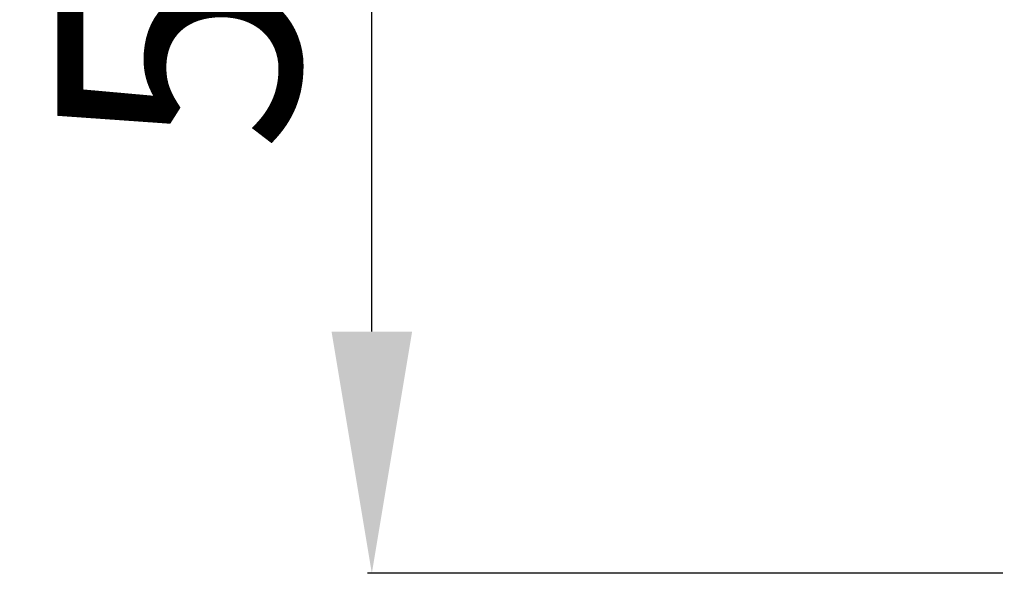
# Model space of a CAD drawing. Units: centimetres. Extents: x -496 to 313, y -235 to 117.
# Drawn here: x -496 to -456, y -93 to -70 of the extents above; entities that cross this region are included whole.
import ezdxf

# ---------------------------------------------------------------- set-up
doc = ezdxf.new("R2010")
doc.units = ezdxf.units.CM
doc.header["$MEASUREMENT"] = 0
doc.styles.get("Standard").update_dxf_attribs({"font": 'isocpeur.ttf', "height": 10})
doc.dimstyles.get("Standard").update_dxf_attribs({"dimtxt": 10, "dimasz": 10, "dimexe": 0.18, "dimexo": 0.0625, "dimgap": 3, "dimtad": 1, "dimdec": 0, "dimzin": 0, "dimdsep": 46, "dimtxsty": 'Standard', "dimcen": 0.09, "dimadec": 0, "dimazin": 0, "dimtfac": 1, "dimtdec": 0, "dimtmove": 0, "dimatfit": 3, "dimfxl": 1, "dimtolj": 1, "dimtzin": 0, "dimarcsym": 0})

# ---------------------------------------------------------------- blocks, each defined once
blk = doc.blocks.new('*D6')
at = {"color": 0, "lineweight": -2, "transparency": 16777216}
for p, q in [((-456.395, -42.927), (-482.073, -42.927)), ((-481.893, -82.927), (-481.893, -52.927)), ((-455.801, -92.927), (-482.073, -92.927))]:
    blk.add_line(p, q, dxfattribs=at)
at = {"color": 0, "transparency": 16777216}
for points in [[(-483.559, -52.927), (-480.226, -52.927), (-481.893, -42.927)], [(-483.559, -82.927), (-480.226, -82.927), (-481.893, -92.927)]]:
    blk.add_solid(points, dxfattribs=at)
at = {"layer": 'Defpoints', "color": 0, "transparency": 16777216}
for p in [(-481.893, -42.927), (-456.333, -42.927), (-455.739, -92.927)]:
    blk.add_point(p, dxfattribs=at)
at = {"color": 0, "transparency": 16777216, "insert": (-489.893, -67.927), "char_height": 10, "attachment_point": 5, "rotation": 90}
blk.add_mtext('\\A1;50', dxfattribs=at)

msp = doc.modelspace()

# ---------------------------------------------------------------- dimensions: what is measured, and where the dimension line sits
dim = msp.add_linear_dim(base=(-481.893, -42.927), p1=(-455.739, -92.927), p2=(-456.333, -42.927), angle=90, dimstyle='Standard')
dim.commit()
dim.dimension.update_dxf_attribs({"geometry": '*D6', "text_midpoint": (-489.893, -67.927)})

doc.saveas('drawing.dxf')
